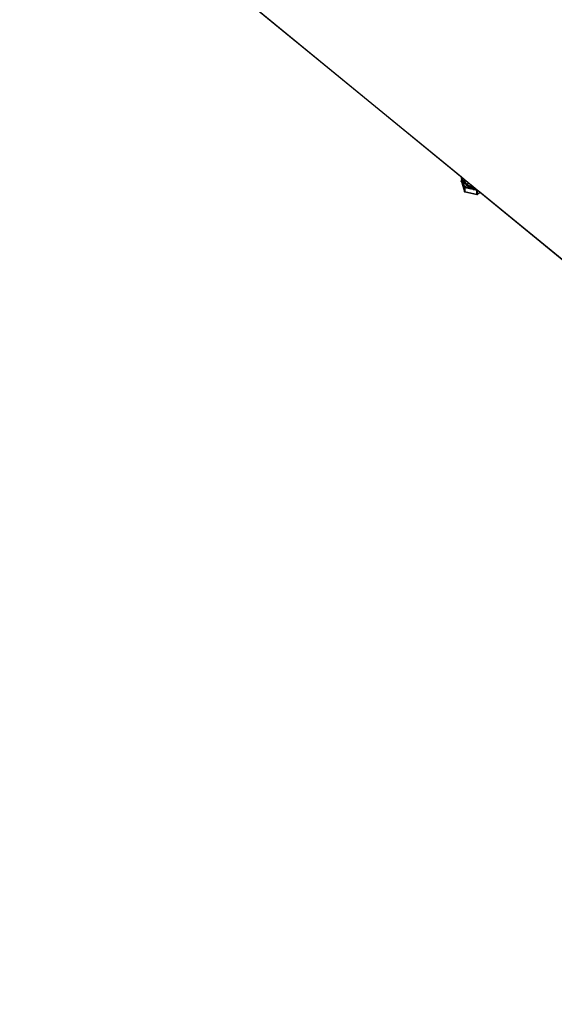
# Model space of a CAD drawing. Extents: x -2848 to 1947, y -2609 to 2663.
# Drawn here: x -2834 to -2329, y 602 to 1532 of the extents above; entities that cross this region are included whole.
import ezdxf

# ---------------------------------------------------------------- set-up
doc = ezdxf.new("R2010")
doc.units = 0
doc.layers.get('0').update_dxf_attribs({"linetype": 'CONTINUOUS'})

msp = doc.modelspace()

# ---------------------------------------------------------------- linework, layer by layer
for p, q in [((-2834.4, 1725.6), (-1462.61, 601.9)), ((-2416.76, 1383.22), (-2717.62, 1629.67)), ((-2416.93, 1383.03), (-2416.92, 1383.06)), ((-2416.92, 1383.06), (-2416.93, 1383.04)), ((-2416.93, 1383.04), (-2416.92, 1383.06)), ((-2416.93, 1383.04), (-2416.92, 1383)), ((-2416.93, 1382.99), (-2416.93, 1383.03)), ((-2416.92, 1382.96), (-2416.93, 1383.03)), ((-2416.92, 1382.96), (-2416.93, 1382.99)), ((-2416.92, 1382.96), (-2416.93, 1379.08)), ((-2416.93, 1379.04), (-2416.93, 1379.08)), ((-2416.92, 1379.08), (-2416.93, 1379.04)), ((-2416.93, 1379.04), (-2416.92, 1379.08)), ((-2416.92, 1379.01), (-2416.93, 1379.04)), ((-2416.93, 1379.04), (-2416.92, 1378.99)), ((-2416.92, 1378.99), (-2416.93, 1379.04)), ((-2416.92, 1383.06), (-2416.9, 1383.09)), ((-2416.92, 1383.06), (-2416.9, 1383.09)), ((-2416.92, 1383.06), (-2416.91, 1383.04)), ((-2416.87, 1382.86), (-2416.92, 1382.96)), ((-2416.92, 1379.03), (-2416.91, 1378.98)), ((-2416.92, 1379.01), (-2413.83, 1369.55)), ((-2416.91, 1383.09), (-2416.89, 1383.13)), ((-2416.91, 1383.04), (-2416.89, 1383.07)), ((-2416.89, 1383.13), (-2416.9, 1383.09)), ((-2416.9, 1383.09), (-2416.87, 1383.12)), ((-2416.9, 1383.09), (-2416.88, 1383.12)), ((-2416.87, 1383.03), (-2416.9, 1383.09)), ((-2416.89, 1383.13), (-2416.86, 1383.15)), ((-2416.87, 1383.13), (-2416.89, 1383.12)), ((-2416.89, 1383.07), (-2416.87, 1383.1)), ((-2416.89, 1383.07), (-2416.85, 1383.09)), ((-2416.89, 1383.07), (-2416.89, 1383.04)), ((-2416.88, 1383.12), (-2416.84, 1383.16)), ((-2416.87, 1383.12), (-2416.86, 1383.15)), ((-2416.87, 1383.1), (-2416.84, 1383.14)), ((-2416.87, 1383.1), (-2416.85, 1383.09)), ((-2416.87, 1383.03), (-2416.85, 1383.09)), ((-2416.87, 1382.86), (-2416.87, 1382.97)), ((-2416.87, 1382.81), (-2416.87, 1382.86)), ((-2416.67, 1382.22), (-2416.87, 1382.81)), ((-2416.76, 1383.22), (-2416.86, 1383.15)), ((-2416.85, 1383.09), (-2416.82, 1383.12)), ((-2416.85, 1383.09), (-2416.82, 1383.1)), ((-2416.84, 1383.14), (-2416.82, 1383.15)), ((-2416.84, 1383.14), (-2416.82, 1383.12)), ((-2416.82, 1383.12), (-2416.82, 1383.15)), ((-2416.82, 1383.12), (-2416.8, 1383.15)), ((-2416.82, 1383.12), (-2416.78, 1383.14)), ((-2416.82, 1383.12), (-2416.79, 1383.11)), ((-2416.82, 1383.1), (-2416.79, 1383.11)), ((-2416.79, 1383.11), (-2416.76, 1383.12)), ((-2416.7, 1383.18), (-2416.76, 1383.22)), ((-2416.7, 1383.18), (-2416.76, 1383.12)), ((-2416.76, 1383.12), (-2416.51, 1382.38)), ((-2414.34, 1381.24), (-2416.7, 1383.18)), ((-2416.41, 1381.47), (-2416.67, 1382.22)), ((-2416.51, 1382.38), (-2416.25, 1381.63)), ((-2416.15, 1380.72), (-2416.41, 1381.47)), ((-2416.25, 1381.63), (-2415.99, 1380.87)), ((-2415.9, 1379.97), (-2416.15, 1380.72)), ((-2415.99, 1380.87), (-2415.73, 1380.11)), ((-2415.73, 1380.11), (-2415.9, 1379.97)), ((-2415.81, 1379.69), (-2415.9, 1379.97)), ((-2415.81, 1379.69), (-2415.64, 1379.83)), ((-2415.63, 1379.18), (-2415.81, 1379.69)), ((-2415.71, 1380.12), (-2415.73, 1380.11)), ((-2415.73, 1380.11), (-2415.64, 1379.83)), ((-2415.64, 1379.83), (-2414.45, 1380.81)), ((-2415.64, 1379.83), (-2415.48, 1379.33)), ((-2415.38, 1378.39), (-2415.63, 1379.18)), ((-2415.48, 1379.33), (-2415.22, 1378.54)), ((-2415.12, 1377.6), (-2415.38, 1378.39)), ((-2415.22, 1378.54), (-2414.96, 1377.75)), ((-2414.86, 1376.8), (-2415.12, 1377.6)), ((-2414.96, 1377.75), (-2414.7, 1376.94)), ((-2414.6, 1375.99), (-2414.86, 1376.8)), ((-2414.34, 1381.24), (-2414.79, 1380.87)), ((-2414.7, 1376.94), (-2414.44, 1376.13)), ((-2414.37, 1380.87), (-2414.33, 1380.87)), ((-2414.31, 1381.21), (-2414.34, 1381.24)), ((-2414.31, 1381.21), (-2414.33, 1380.87)), ((-2414.33, 1380.87), (-2414.19, 1380.95)), ((-2414.33, 1380.87), (-2414.24, 1379.69)), ((-2414.19, 1381.11), (-2414.31, 1381.21)), ((-2414.24, 1379.69), (-2414.02, 1378.93)), ((-2414.14, 1381.06), (-2414.19, 1381.11)), ((-2414.19, 1381.02), (-2414.14, 1381.06)), ((-2414.19, 1381.02), (-2414.19, 1380.95)), ((-2414.19, 1380.99), (-2414.19, 1381.02)), ((-2414.19, 1380.95), (-2414.19, 1380.99)), ((-2414.07, 1379.83), (-2414.19, 1380.95)), ((-2414.14, 1381.06), (-2414.11, 1381.08)), ((-2414.07, 1380.35), (-2414.14, 1381.06)), ((-2414.02, 1380.98), (-2414.14, 1381.06)), ((-2413.87, 1379.62), (-2414.07, 1380.35)), ((-2414.07, 1379.83), (-2413.93, 1379.34)), ((-2414.02, 1380.98), (-2413.97, 1380.47)), ((-2410.31, 1377.94), (-2414.02, 1380.98)), ((-2413.9, 1378.55), (-2414.02, 1378.93)), ((-2413.97, 1380.47), (-2413.89, 1380.19)), ((-2413.89, 1379.04), (-2413.93, 1379.34)), ((-2413.9, 1378.55), (-2413.35, 1377.46)), ((-2413.81, 1379.7), (-2413.89, 1380.19)), ((-2413.89, 1380.19), (-2413.66, 1379.39)), ((-2413.79, 1378.85), (-2413.89, 1379.04)), ((-2413.75, 1379.23), (-2413.87, 1379.62)), ((-2413.66, 1379.39), (-2413.81, 1379.7)), ((-2413.79, 1378.85), (-2413.75, 1378.7)), ((-2413.2, 1378.16), (-2413.75, 1379.23)), ((-2413.2, 1377.63), (-2413.75, 1378.7)), ((-2413.66, 1379.39), (-2413.65, 1379.35)), ((-2413.65, 1379.35), (-2413.15, 1378.37)), ((-2413.35, 1377.46), (-2413.29, 1377.38)), ((-2413.28, 1377.46), (-2413.29, 1377.38)), ((-2413.29, 1377.38), (-2413.24, 1377.31)), ((-2413.2, 1377.63), (-2413.28, 1377.46)), ((-2413.24, 1377.31), (-2413.2, 1377.63)), ((-2413.24, 1377.31), (-2413.19, 1377.24)), ((-2413.2, 1378.16), (-2413.15, 1378.37)), ((-2413.2, 1378.16), (-2413.11, 1378.04)), ((-2413.19, 1377.61), (-2413.2, 1377.63)), ((-2413.19, 1377.61), (-2413.19, 1377.24)), ((-2413.11, 1377.51), (-2413.19, 1377.61)), ((-2413.19, 1377.24), (-2413.12, 1377.16)), ((-2413.15, 1378.37), (-2413.11, 1378.3)), ((-2413.12, 1377.23), (-2413.1, 1377.45)), ((-2413.05, 1377.39), (-2413.12, 1377.23)), ((-2413.12, 1377.16), (-2413.12, 1377.23)), ((-2413.11, 1377.11), (-2413.12, 1377.16)), ((-2413.12, 1377.16), (-2413.09, 1377.14)), ((-2413.06, 1378.22), (-2413.11, 1378.3)), ((-2413.11, 1378.14), (-2413.06, 1378.22)), ((-2413.11, 1378.04), (-2413.11, 1378.14)), ((-2413, 1377.88), (-2413.11, 1378.04)), ((-2413.09, 1377.48), (-2413.11, 1377.51)), ((-2413.1, 1377.45), (-2413.11, 1377.51)), ((-2413.11, 1377.11), (-2413.07, 1377.09)), ((-2413.1, 1377.45), (-2413.09, 1377.48)), ((-2413.04, 1377.42), (-2413.1, 1377.45)), ((-2413.07, 1377.09), (-2412.82, 1376.74)), ((-2413.06, 1378.22), (-2413.04, 1378.12)), ((-2413.04, 1377.42), (-2413.05, 1377.39)), ((-2412.99, 1377.26), (-2413.05, 1377.39)), ((-2413.04, 1378.12), (-2412.99, 1378.12)), ((-2412.89, 1377.22), (-2413.04, 1377.42)), ((-2413, 1377.88), (-2412.96, 1377.91)), ((-2413, 1377.88), (-2412.96, 1377.83)), ((-2413, 1377.88), (-2412.98, 1377.85)), ((-2412.99, 1378.12), (-2412.98, 1378.04)), ((-2412.89, 1377.22), (-2412.99, 1377.26)), ((-2412.98, 1378.04), (-2412.94, 1378.06)), ((-2412.98, 1378.04), (-2412.96, 1378)), ((-2412.98, 1377.85), (-2412.96, 1377.83)), ((-2412.96, 1378), (-2412.97, 1377.97)), ((-2412.97, 1377.97), (-2412.96, 1377.91)), ((-2412.92, 1377.93), (-2412.97, 1377.97)), ((-2412.96, 1377.83), (-2412.47, 1377.17)), ((-2412.94, 1378.06), (-2412.58, 1377.58)), ((-2412.58, 1377.58), (-2412.92, 1377.93)), ((-2412.89, 1377.22), (-2412.88, 1377.15)), ((-2412.88, 1377.15), (-2412.89, 1377.13)), ((-2412.89, 1377.13), (-2412.86, 1377.03)), ((-2412.71, 1376.97), (-2412.88, 1377.15)), ((-2412.86, 1377.03), (-2412.84, 1376.91)), ((-2412.84, 1376.91), (-2412.82, 1376.89)), ((-2412.83, 1376.84), (-2412.79, 1376.8)), ((-2412.79, 1376.8), (-2412.82, 1376.74)), ((-2412.82, 1376.74), (-2412.6, 1376.46)), ((-2412.47, 1376.65), (-2412.71, 1376.97)), ((-2412.58, 1377.58), (-2412.38, 1377.32)), ((-2411.55, 1376.29), (-2412.47, 1377.17)), ((-2411.75, 1375.96), (-2412.47, 1376.65)), ((-2412.38, 1377.32), (-2411.48, 1376.45)), ((-2410.31, 1377.94), (-2411.48, 1376.45)), ((-2405.98, 1374.39), (-2410.31, 1377.94)), ((-2414.34, 1375.17), (-2414.6, 1375.99)), ((-2414.44, 1376.13), (-2414.18, 1375.31)), ((-2414.09, 1374.34), (-2414.34, 1375.17)), ((-2414.18, 1375.31), (-2413.92, 1374.48)), ((-2413.83, 1373.5), (-2414.09, 1374.34)), ((-2413.92, 1374.48), (-2413.66, 1373.64)), ((-2413.81, 1373.47), (-2413.83, 1373.52)), ((-2413.81, 1373.47), (-2413.83, 1373.5)), ((-2413.79, 1373.44), (-2413.83, 1373.5)), ((-2413.83, 1370.07), (-2413.79, 1373.44)), ((-2413.69, 1369.64), (-2413.83, 1370.07)), ((-2413.83, 1369.55), (-2413.83, 1370.07)), ((-2413.81, 1369.52), (-2413.83, 1369.55)), ((-2413.83, 1369.54), (-2413.8, 1369.49)), ((-2413.82, 1373.53), (-2413.8, 1373.5)), ((-2413.82, 1373.53), (-2413.81, 1373.47)), ((-2413.79, 1369.47), (-2413.82, 1369.52)), ((-2413.8, 1369.49), (-2413.82, 1369.52)), ((-2413.81, 1373.55), (-2413.8, 1373.5)), ((-2413.8, 1373.5), (-2413.81, 1373.47)), ((-2413.79, 1373.44), (-2413.81, 1373.47)), ((-2413.81, 1373.47), (-2413.77, 1373.47)), ((-2413.79, 1369.49), (-2413.81, 1369.52)), ((-2413.8, 1369.49), (-2413.81, 1369.52)), ((-2413.77, 1369.46), (-2413.81, 1369.52)), ((-2413.81, 1369.51), (-2413.79, 1369.47)), ((-2413.81, 1369.51), (-2413.77, 1369.49)), ((-2413.79, 1373.54), (-2413.8, 1373.57)), ((-2413.79, 1373.54), (-2413.8, 1373.5)), ((-2413.8, 1373.5), (-2413.77, 1373.47)), ((-2413.8, 1369.49), (-2413.77, 1369.46)), ((-2413.76, 1373.59), (-2413.79, 1373.54)), ((-2413.78, 1373.58), (-2413.79, 1373.54)), ((-2413.79, 1373.54), (-2413.76, 1373.5)), ((-2413.79, 1373.44), (-2413.77, 1373.47)), ((-2413.76, 1373.42), (-2413.79, 1373.44)), ((-2413.75, 1369.48), (-2413.79, 1369.49)), ((-2413.77, 1369.46), (-2413.79, 1369.49)), ((-2413.79, 1369.47), (-2413.76, 1369.44)), ((-2413.77, 1373.47), (-2413.76, 1373.5)), ((-2413.77, 1373.47), (-2413.73, 1373.44)), ((-2413.77, 1373.47), (-2413.76, 1373.42)), ((-2413.77, 1369.49), (-2413.74, 1369.43)), ((-2413.77, 1369.49), (-2413.72, 1369.48)), ((-2413.77, 1369.46), (-2413.73, 1369.43)), ((-2413.73, 1369.45), (-2413.77, 1369.46)), ((-2413.76, 1373.59), (-2413.74, 1373.61)), ((-2413.76, 1373.59), (-2413.74, 1373.55)), ((-2413.71, 1373.59), (-2413.76, 1373.59)), ((-2413.76, 1373.5), (-2413.74, 1373.55)), ((-2413.76, 1373.5), (-2413.72, 1373.48)), ((-2413.73, 1373.44), (-2413.76, 1373.42)), ((-2413.73, 1373.4), (-2413.76, 1373.42)), ((-2413.76, 1369.44), (-2413.72, 1369.41)), ((-2413.72, 1369.48), (-2413.75, 1369.48)), ((-2413.74, 1373.61), (-2413.71, 1373.62)), ((-2413.71, 1373.59), (-2413.74, 1373.61)), ((-2413.74, 1373.55), (-2413.71, 1373.59)), ((-2413.74, 1373.55), (-2413.68, 1373.56)), ((-2413.74, 1373.55), (-2413.7, 1373.52)), ((-2413.71, 1369.44), (-2413.74, 1369.43)), ((-2413.74, 1369.43), (-2413.7, 1369.41)), ((-2413.73, 1373.44), (-2413.72, 1373.48)), ((-2413.73, 1373.44), (-2413.69, 1373.45)), ((-2413.73, 1373.4), (-2413.73, 1373.44)), ((-2413.73, 1373.44), (-2413.69, 1373.43)), ((-2413.73, 1373.44), (-2413.69, 1373.41)), ((-2413.73, 1373.4), (-2413.69, 1373.41)), ((-2413.69, 1373.39), (-2413.73, 1373.4)), ((-2413.69, 1369.42), (-2413.73, 1369.45)), ((-2413.73, 1369.43), (-2413.69, 1369.42)), ((-2413.73, 1369.43), (-2413.69, 1369.41)), ((-2413.68, 1369.4), (-2413.73, 1369.43)), ((-2413.72, 1373.48), (-2413.7, 1373.52)), ((-2413.72, 1373.48), (-2413.69, 1373.48)), ((-2413.72, 1373.48), (-2413.69, 1373.45)), ((-2413.69, 1369.64), (-2413.72, 1369.48)), ((-2413.7, 1369.47), (-2413.72, 1369.48)), ((-2413.69, 1369.44), (-2413.72, 1369.48)), ((-2413.72, 1369.48), (-2413.71, 1369.44)), ((-2413.72, 1369.41), (-2413.68, 1369.4)), ((-2413.72, 1369.41), (-2413.68, 1369.4)), ((-2413.71, 1373.62), (-2413.69, 1373.63)), ((-2413.69, 1373.63), (-2413.71, 1373.59)), ((-2413.71, 1373.59), (-2413.71, 1373.62)), ((-2413.71, 1373.59), (-2413.67, 1373.59)), ((-2413.71, 1373.59), (-2413.68, 1373.56)), ((-2413.7, 1369.47), (-2413.71, 1369.44)), ((-2413.71, 1369.44), (-2413.67, 1369.41)), ((-2413.7, 1373.52), (-2413.68, 1373.56)), ((-2413.69, 1373.48), (-2413.7, 1373.52)), ((-2413.67, 1369.41), (-2413.7, 1369.41)), ((-2413.69, 1373.63), (-2413.66, 1373.64)), ((-2413.69, 1373.63), (-2413.67, 1373.61)), ((-2413.69, 1373.63), (-2413.67, 1373.59)), ((-2413.69, 1373.45), (-2413.69, 1373.48)), ((-2412.73, 1373.23), (-2413.69, 1373.39)), ((-2413.69, 1373.39), (-2413.69, 1369.64)), ((-2413.69, 1369.44), (-2402.14, 1366.9)), ((-2413.68, 1373.56), (-2413.67, 1373.59)), ((-2413.67, 1373.61), (-2413.66, 1373.64)), ((-2413.67, 1373.59), (-2413.67, 1373.61)), ((-2402.13, 1366.87), (-2413.67, 1369.41)), ((-2412.98, 1374.33), (-2413.66, 1373.64)), ((-2413.66, 1373.64), (-2412.7, 1373.47)), ((-2413.11, 1374.67), (-2413.14, 1374.85)), ((-2413.05, 1374.56), (-2413.11, 1374.67)), ((-2412.94, 1374.33), (-2413.05, 1374.56)), ((-2413.05, 1374.56), (-2412.98, 1374.33)), ((-2412.98, 1374.33), (-2412.97, 1374.3)), ((-2412.94, 1374.33), (-2412.98, 1374.33)), ((-2412.92, 1374.79), (-2412.95, 1374.94)), ((-2412.79, 1374.49), (-2412.94, 1374.33)), ((-2412.93, 1374.95), (-2412.92, 1374.79)), ((-2412.79, 1374.49), (-2412.92, 1374.79)), ((-2412.27, 1374.98), (-2412.79, 1374.49)), ((-2412.34, 1373.16), (-2412.73, 1373.23)), ((-2412.7, 1373.47), (-2412.54, 1373.45)), ((-2412.6, 1376.46), (-2411.67, 1375.56)), ((-2412.54, 1373.45), (-2412.48, 1373.44)), ((-2412.48, 1373.44), (-2412.49, 1373.35)), ((-2412.49, 1373.35), (-2412.34, 1373.16)), ((-2412.48, 1373.44), (-2412.22, 1373.39)), ((-2412.31, 1375.04), (-2412.4, 1375.21)), ((-2412.01, 1373.1), (-2412.34, 1373.16)), ((-2412.27, 1374.98), (-2412.31, 1375.04)), ((-2412.08, 1375.16), (-2412.27, 1374.98)), ((-2412.22, 1373.39), (-2412.12, 1373.21)), ((-2412.22, 1373.39), (-2412.19, 1373.38)), ((-2412.19, 1373.38), (-2412.12, 1373.21)), ((-2412.19, 1373.38), (-2411.74, 1373.3)), ((-2412.18, 1375.31), (-2412.14, 1375.22)), ((-2412.14, 1375.22), (-2412.08, 1375.16)), ((-2412.12, 1373.21), (-2412.01, 1373.1)), ((-2411.67, 1375.56), (-2412.08, 1375.16)), ((-2412.01, 1373.1), (-2411.77, 1373.05)), ((-2410.81, 1372.87), (-2411.77, 1373.05)), ((-2411.55, 1375.75), (-2411.75, 1375.96)), ((-2411.74, 1373.3), (-2410.77, 1373.12)), ((-2411.67, 1375.56), (-2411.65, 1375.58)), ((-2410.57, 1374.79), (-2411.67, 1375.56)), ((-2411.65, 1375.58), (-2411.63, 1375.6)), ((-2411.63, 1375.6), (-2411.61, 1375.62)), ((-2411.61, 1375.62), (-2411.6, 1375.64)), ((-2411.6, 1375.64), (-2411.58, 1375.67)), ((-2411.54, 1376.35), (-2411.55, 1376.32)), ((-2411.55, 1376.32), (-2411.55, 1376.29)), ((-2411.55, 1376.29), (-2410.55, 1375.6)), ((-2411.55, 1375.75), (-2411.26, 1375.56)), ((-2411.52, 1376.38), (-2411.54, 1376.35)), ((-2411.5, 1376.42), (-2411.52, 1376.38)), ((-2411.48, 1376.45), (-2411.5, 1376.42)), ((-2410.79, 1375.97), (-2411.5, 1376.42)), ((-2410.79, 1375.97), (-2411.48, 1376.45)), ((-2410.84, 1373.38), (-2411.32, 1373.83)), ((-2411.26, 1375.56), (-2410.48, 1375.02)), ((-2411.15, 1374.06), (-2410.71, 1373.62)), ((-2410.75, 1373.31), (-2410.84, 1373.38)), ((-2409.89, 1372.71), (-2410.81, 1372.87)), ((-2410.62, 1375.85), (-2410.79, 1375.97)), ((-2410.77, 1373.12), (-2410.36, 1373.04)), ((-2410.62, 1375.85), (-2410.62, 1375.81)), ((-2410.42, 1375.71), (-2410.62, 1375.85)), ((-2410.62, 1375.81), (-2410.55, 1375.6)), ((-2410.14, 1374.58), (-2410.57, 1374.79)), ((-2410.55, 1375.6), (-2410.48, 1375.54)), ((-2410.48, 1375.54), (-2410.39, 1375.5)), ((-2410.48, 1375.02), (-2410.32, 1374.94)), ((-2410.39, 1375.5), (-2410.42, 1375.71)), ((-2409.82, 1375.41), (-2410.42, 1375.71)), ((-2410.39, 1375.5), (-2409.4, 1375)), ((-2409.89, 1372.71), (-2410.36, 1373.04)), ((-2410.36, 1373.04), (-2409.81, 1372.93)), ((-2410.32, 1374.94), (-2410.14, 1374.58)), ((-2410.32, 1374.94), (-2410.11, 1374.83)), ((-2409.93, 1374.47), (-2410.14, 1374.58)), ((-2410.09, 1374.79), (-2410.11, 1374.83)), ((-2409.93, 1374.47), (-2410.09, 1374.79)), ((-2410.09, 1374.79), (-2409.69, 1374.56)), ((-2409.93, 1374.47), (-2409.76, 1374.38)), ((-2409.85, 1372.69), (-2409.89, 1372.71)), ((-2409.11, 1372.55), (-2409.85, 1372.69)), ((-2409.82, 1375.41), (-2409.8, 1375.38)), ((-2409.81, 1372.93), (-2409.76, 1372.96)), ((-2409.72, 1375.36), (-2409.8, 1375.38)), ((-2409.79, 1372.98), (-2409.76, 1372.96)), ((-2409.35, 1374.18), (-2409.76, 1374.38)), ((-2409.76, 1372.96), (-2409.68, 1372.91)), ((-2409.69, 1375.28), (-2409.72, 1375.36)), ((-2409.41, 1375.2), (-2409.72, 1375.36)), ((-2409.65, 1375.25), (-2409.69, 1375.28)), ((-2409.32, 1374.44), (-2409.69, 1374.56)), ((-2409.68, 1372.91), (-2409.11, 1372.55)), ((-2409.68, 1372.91), (-2408.84, 1372.74)), ((-2409.65, 1375.25), (-2409.4, 1375)), ((-2409.51, 1373.75), (-2409.07, 1373.33)), ((-2409.07, 1373.33), (-2409.5, 1373.77)), ((-2408.93, 1373.33), (-2409.47, 1373.85)), ((-2409.47, 1373.85), (-2408.97, 1373.31)), ((-2409.15, 1374.9), (-2409.41, 1375.2)), ((-2409.23, 1375.11), (-2409.41, 1375.2)), ((-2409.37, 1374.99), (-2409.4, 1375)), ((-2409.37, 1374.99), (-2409.27, 1374.94)), ((-2408.02, 1373.73), (-2409.35, 1374.18)), ((-2409.32, 1374.44), (-2409.27, 1374.41)), ((-2409.27, 1374.94), (-2409.15, 1374.9)), ((-2409.27, 1374.41), (-2407.97, 1373.97)), ((-2407.94, 1374.67), (-2409.23, 1375.11)), ((-2409.11, 1374.88), (-2409.15, 1374.9)), ((-2409.11, 1374.88), (-2407.97, 1374.49)), ((-2409.11, 1372.55), (-2409.01, 1372.52)), ((-2409.07, 1373.33), (-2409.06, 1373.29)), ((-2409.03, 1373.28), (-2409.06, 1373.29)), ((-2409.01, 1373.29), (-2409.06, 1373.29)), ((-2409.01, 1372.52), (-2408.88, 1372.49)), ((-2408.88, 1372.49), (-2407.92, 1372.28)), ((-2408.84, 1372.74), (-2407.92, 1372.58)), ((-2408.61, 1373.01), (-2408.42, 1372.87)), ((-2408.3, 1372.89), (-2408.56, 1373.07)), ((-2408.42, 1372.87), (-2408.3, 1372.81)), ((-2407.89, 1372.69), (-2408.3, 1372.89)), ((-2407.88, 1372.61), (-2408.3, 1372.89)), ((-2408.3, 1372.81), (-2407.88, 1372.61)), ((-2407.92, 1372.58), (-2408.3, 1372.81)), ((-2408.02, 1373.73), (-2407.55, 1373.63)), ((-2407.97, 1374.49), (-2407.3, 1374.42)), ((-2407.91, 1373.96), (-2407.97, 1373.97)), ((-2407.62, 1374.61), (-2407.94, 1374.67)), ((-2407.88, 1372.56), (-2407.92, 1372.58)), ((-2407.92, 1372.58), (-2407.87, 1372.53)), ((-2406.95, 1372.07), (-2407.92, 1372.28)), ((-2407.52, 1373.82), (-2407.91, 1373.96)), ((-2407.91, 1373.96), (-2407.54, 1373.89)), ((-2407.87, 1372.53), (-2407.84, 1372.55)), ((-2407.68, 1372.5), (-2407.84, 1372.55)), ((-2407.82, 1372.57), (-2407.68, 1372.5)), ((-2407.59, 1372.54), (-2407.75, 1372.62)), ((-2407.68, 1372.5), (-2407.57, 1372.46)), ((-2407.62, 1374.61), (-2407.5, 1374.52)), ((-2406.9, 1374.47), (-2407.62, 1374.61)), ((-2406.97, 1372.32), (-2407.59, 1372.54)), ((-2407.57, 1372.46), (-2407.41, 1372.42)), ((-2406.62, 1373.45), (-2407.55, 1373.63)), ((-2407.54, 1373.89), (-2407.34, 1373.85)), ((-2407.34, 1373.85), (-2407.52, 1373.82)), ((-2407.5, 1374.52), (-2407.46, 1374.52)), ((-2406.9, 1374.47), (-2407.46, 1374.52)), ((-2407.46, 1374.52), (-2407.3, 1374.42)), ((-2407.41, 1372.42), (-2406.89, 1372.23)), ((-2407.41, 1372.42), (-2406.97, 1372.32)), ((-2407.31, 1373.84), (-2407.34, 1373.85)), ((-2407.29, 1373.8), (-2407.31, 1373.84)), ((-2407.15, 1374.33), (-2407.3, 1374.42)), ((-2407.24, 1373.79), (-2407.29, 1373.8)), ((-2407.24, 1373.79), (-2407.17, 1373.79)), ((-2407.17, 1373.79), (-2407.1, 1373.8)), ((-2407.15, 1374.33), (-2406.59, 1374.22)), ((-2407.1, 1373.8), (-2407.02, 1373.77)), ((-2407.02, 1373.77), (-2406.96, 1373.76)), ((-2406.91, 1372.31), (-2406.97, 1372.32)), ((-2406.96, 1373.76), (-2406.93, 1373.74)), ((-2406.93, 1373.74), (-2406.95, 1373.68)), ((-2406.75, 1373.65), (-2406.95, 1373.68)), ((-2405.99, 1371.84), (-2406.95, 1372.07)), ((-2406.88, 1373.76), (-2406.93, 1373.74)), ((-2406.93, 1373.74), (-2406.89, 1373.73)), ((-2406.82, 1372.28), (-2406.91, 1372.31)), ((-2406.82, 1374.45), (-2406.9, 1374.47)), ((-2406.89, 1373.73), (-2406.68, 1373.72)), ((-2406.6, 1372.13), (-2406.89, 1372.23)), ((-2406.89, 1372.23), (-2406.57, 1372.17)), ((-2406.78, 1374.43), (-2406.82, 1374.45)), ((-2406.4, 1372.19), (-2406.82, 1372.28)), ((-2406.65, 1374.35), (-2406.78, 1374.43)), ((-2406.58, 1374.41), (-2406.78, 1374.43)), ((-2406.66, 1373.62), (-2406.75, 1373.65)), ((-2406.62, 1373.69), (-2406.68, 1373.72)), ((-2406.66, 1373.62), (-2406.51, 1373.6)), ((-2406.62, 1373.69), (-2406.05, 1373.56)), ((-2406.62, 1373.69), (-2406.02, 1373.66)), ((-2405.19, 1373.36), (-2406.62, 1373.45)), ((-2406.6, 1372.13), (-2406.18, 1372.1)), ((-2406.59, 1374.22), (-2406.41, 1374.21)), ((-2405.98, 1374.39), (-2406.58, 1374.41)), ((-2406.41, 1374.21), (-2406.58, 1374.31)), ((-2405.98, 1374.39), (-2406.57, 1374.44)), ((-2406.57, 1372.17), (-2406.4, 1372.19)), ((-2406.51, 1373.6), (-2406.08, 1373.51)), ((-2406.41, 1374.21), (-2405.71, 1374.17)), ((-2406.4, 1372.19), (-2406.18, 1372.1)), ((-2406.18, 1372.1), (-2406.11, 1372.12)), ((-2406.11, 1372.12), (-2406.05, 1372.07)), ((-2406.08, 1373.51), (-2406.05, 1373.56)), ((-2406.05, 1373.56), (-2405.83, 1373.55)), ((-2406.05, 1372.07), (-2406, 1372.07)), ((-2406.02, 1373.66), (-2405.96, 1373.62)), ((-2406, 1372.07), (-2405.94, 1372.08)), ((-2405.75, 1371.78), (-2405.99, 1371.84)), ((-2405.98, 1374.39), (-2405.71, 1374.17)), ((-2405.96, 1373.62), (-2405.83, 1373.55)), ((-2405.7, 1373.58), (-2405.96, 1373.62)), ((-2405.94, 1372.08), (-2405.89, 1372.07)), ((-2405.89, 1372.07), (-2405.93, 1372.11)), ((-2405.89, 1372.07), (-2405.76, 1372.04)), ((-2405.83, 1373.55), (-2405.78, 1373.52)), ((-2405.78, 1373.52), (-2405.72, 1373.55)), ((-2405.78, 1373.52), (-2405.76, 1373.51)), ((-2405.76, 1373.51), (-2405.74, 1373.53)), ((-2405.76, 1373.51), (-2405.68, 1373.47)), ((-2405.76, 1373.51), (-2405.65, 1373.51)), ((-2405.19, 1372.06), (-2405.76, 1372.04)), ((-2405.76, 1372.04), (-2404.98, 1371.85)), ((-2405.76, 1372.04), (-2405.19, 1372.01)), ((-2405.19, 1371.98), (-2405.76, 1372.04)), ((-2405.75, 1371.78), (-2405.69, 1371.77)), ((-2405.74, 1373.53), (-2405.72, 1373.55)), ((-2405.65, 1373.51), (-2405.74, 1373.53)), ((-2405.72, 1373.55), (-2405.7, 1373.58)), ((-2405.72, 1373.55), (-2405.4, 1373.55)), ((-2405.65, 1373.51), (-2405.72, 1373.55)), ((-2405.04, 1373.62), (-2405.71, 1374.17)), ((-2405.7, 1373.58), (-2405.69, 1373.6)), ((-2405.7, 1373.58), (-2405.41, 1373.58)), ((-2405.4, 1373.55), (-2405.7, 1373.58)), ((-2405.63, 1373.56), (-2405.7, 1373.58)), ((-2405.65, 1373.51), (-2405.7, 1373.58)), ((-2405.69, 1373.6), (-2405.67, 1373.63)), ((-2405.61, 1373.61), (-2405.69, 1373.6)), ((-2405.63, 1373.56), (-2405.69, 1373.6)), ((-2405.69, 1371.77), (-2405.19, 1371.74)), ((-2405.19, 1371.69), (-2405.69, 1371.77)), ((-2405.65, 1373.51), (-2405.68, 1373.47)), ((-2405.68, 1373.47), (-2405.6, 1373.45)), ((-2405.56, 1373.44), (-2405.68, 1373.47)), ((-2405.61, 1373.61), (-2405.67, 1373.63)), ((-2405.63, 1373.56), (-2405.65, 1373.51)), ((-2405.56, 1373.49), (-2405.65, 1373.51)), ((-2405.61, 1373.61), (-2405.63, 1373.56)), ((-2405.55, 1373.54), (-2405.63, 1373.56)), ((-2405.61, 1373.64), (-2405.61, 1373.61)), ((-2405.55, 1373.59), (-2405.61, 1373.61)), ((-2405.6, 1373.45), (-2405.52, 1373.44)), ((-2405.55, 1373.54), (-2405.56, 1373.49)), ((-2405.47, 1373.49), (-2405.56, 1373.49)), ((-2405.56, 1373.49), (-2405.56, 1373.44)), ((-2405.44, 1373.45), (-2405.56, 1373.44)), ((-2405.55, 1373.63), (-2405.55, 1373.59)), ((-2405.48, 1373.59), (-2405.55, 1373.59)), ((-2405.55, 1373.59), (-2405.55, 1373.54)), ((-2405.47, 1373.54), (-2405.55, 1373.54)), ((-2405.52, 1373.44), (-2405.44, 1373.45)), ((-2405.48, 1373.63), (-2405.48, 1373.59)), ((-2405.48, 1373.59), (-2405.44, 1373.63)), ((-2405.42, 1373.61), (-2405.48, 1373.59)), ((-2405.48, 1373.59), (-2405.47, 1373.54)), ((-2405.42, 1373.61), (-2405.47, 1373.54)), ((-2405.47, 1373.54), (-2405.41, 1373.58)), ((-2405.4, 1373.55), (-2405.47, 1373.54)), ((-2405.4, 1373.55), (-2405.47, 1373.49)), ((-2405.47, 1373.54), (-2405.47, 1373.49)), ((-2405.38, 1373.52), (-2405.47, 1373.49)), ((-2405.47, 1373.49), (-2405.37, 1373.5)), ((-2405.47, 1373.49), (-2405.44, 1373.45)), ((-2405.37, 1373.5), (-2405.44, 1373.45)), ((-2405.44, 1373.45), (-2405.37, 1373.5)), ((-2405.44, 1373.45), (-2405.36, 1373.47)), ((-2405.41, 1373.58), (-2405.42, 1373.61)), ((-2405.41, 1373.58), (-2405.19, 1373.61)), ((-2405.4, 1373.55), (-2405.41, 1373.58)), ((-2405.19, 1373.57), (-2405.4, 1373.55)), ((-2405.38, 1373.52), (-2405.4, 1373.55)), ((-2405.37, 1373.5), (-2405.38, 1373.52)), ((-2405.25, 1373.51), (-2405.37, 1373.5)), ((-2405.36, 1373.47), (-2405.37, 1373.5)), ((-2405.36, 1373.47), (-2405.25, 1373.51)), ((-2405.19, 1373.46), (-2405.36, 1373.47)), ((-2405.19, 1373.54), (-2405.25, 1373.51)), ((-2405.25, 1373.51), (-2405.19, 1373.51)), ((-2405.19, 1373.61), (-2405.04, 1373.62)), ((-2405.01, 1373.6), (-2405.19, 1373.54)), ((-2405.19, 1373.51), (-2404.92, 1373.52)), ((-2404.92, 1373.52), (-2405.19, 1373.46)), ((-2404.76, 1373.39), (-2405.19, 1373.36)), ((-2404.79, 1372.09), (-2405.19, 1372.06)), ((-2405.19, 1372.01), (-2404.83, 1372.04)), ((-2404.85, 1372.01), (-2405.19, 1371.98)), ((-2405.19, 1371.74), (-2404.96, 1371.75)), ((-2405.19, 1371.69), (-2404.96, 1371.75)), ((-2405.03, 1371.61), (-2405.19, 1371.69)), ((-2405.01, 1373.6), (-2405.04, 1373.62)), ((-2404.59, 1371.5), (-2405.03, 1371.61)), ((-2405.01, 1373.6), (-2404.92, 1373.52)), ((-2404.98, 1371.85), (-2404.73, 1371.76)), ((-2404.96, 1371.75), (-2404.86, 1371.72)), ((-2404.92, 1373.52), (-2404.76, 1373.39)), ((-2403.44, 1372.31), (-2404.76, 1373.39)), ((-2404.73, 1371.76), (-2404.66, 1371.77)), ((-2404.73, 1371.76), (-2404.68, 1371.74)), ((-2404.68, 1371.74), (-2404.59, 1371.75)), ((-2404.59, 1371.75), (-2404.01, 1371.61)), ((-2403.93, 1371.54), (-2404.59, 1371.5)), ((-2404.07, 1371.36), (-2404.59, 1371.5)), ((-2403.1, 1371.11), (-2404.07, 1371.36)), ((-2404.01, 1371.61), (-2403.83, 1371.56)), ((-2403.98, 1371.82), (-2403.25, 1371.96)), ((-2403.98, 1371.82), (-2403.23, 1371.9)), ((-2403.8, 1372.17), (-2403.94, 1372.15)), ((-2403.77, 1372.13), (-2403.94, 1372.11)), ((-2403.55, 1372.28), (-2403.93, 1372.2)), ((-2403.83, 1371.56), (-2403.93, 1371.54)), ((-2403.16, 1371.69), (-2403.83, 1371.56)), ((-2403.83, 1371.56), (-2403.05, 1371.36)), ((-2403.8, 1372.17), (-2403.49, 1372.23)), ((-2403.77, 1372.13), (-2403.8, 1372.17)), ((-2403.77, 1372.13), (-2403.49, 1372.23)), ((-2403.44, 1372.31), (-2403.55, 1372.28)), ((-2403.49, 1372.23), (-2403.39, 1372.27)), ((-2403.39, 1372.27), (-2403.44, 1372.31)), ((-2402.02, 1371.15), (-2403.39, 1372.27)), ((-2402.14, 1370.86), (-2403.1, 1371.11)), ((-2403.05, 1371.36), (-2402.08, 1371.1)), ((-2402.13, 1370.92), (-2402.14, 1370.87)), ((-2402.14, 1370.87), (-2402.07, 1370.87)), ((-2402.14, 1370.87), (-2402.1, 1370.85)), ((-2402.1, 1370.85), (-2402.14, 1370.86)), ((-2402.1, 1370.49), (-2402.14, 1370.86)), ((-2402.1, 1370.49), (-2402.14, 1370.48)), ((-2402.14, 1370.23), (-2402.1, 1370.49)), ((-2402.1, 1370.24), (-2402.14, 1370.23)), ((-2402.14, 1370.19), (-2402.14, 1370.23)), ((-2402.14, 1370.19), (-2402.1, 1370.2)), ((-2402.14, 1366.96), (-2402.14, 1370.19)), ((-2402.13, 1370.94), (-2402.12, 1370.97)), ((-2402.12, 1370.97), (-2402.13, 1370.92)), ((-2402.09, 1370.95), (-2402.13, 1370.92)), ((-2402.13, 1370.92), (-2402.07, 1370.9)), ((-2402.12, 1370.97), (-2402.11, 1370.99)), ((-2402.12, 1370.97), (-2402.07, 1370.98)), ((-2402.12, 1370.97), (-2402.09, 1370.95)), ((-2402.11, 1371.02), (-2402.1, 1371.05)), ((-2402.07, 1371.04), (-2402.11, 1371.02)), ((-2402.11, 1370.99), (-2402.11, 1371.02)), ((-2402.11, 1371.02), (-2402.07, 1370.98)), ((-2402.11, 1370.99), (-2402.07, 1370.98)), ((-2402.1, 1371.05), (-2402.09, 1371.07)), ((-2402.07, 1371.04), (-2402.1, 1371.05)), ((-2402.07, 1370.87), (-2402.1, 1370.85)), ((-2402.06, 1370.85), (-2402.1, 1370.85)), ((-2402.09, 1371.07), (-2402.08, 1371.1)), ((-2402.09, 1371.07), (-2402.06, 1371.08)), ((-2402.09, 1371.07), (-2402.07, 1371.04)), ((-2402.04, 1371.06), (-2402.09, 1371.07)), ((-2402.09, 1370.95), (-2402.07, 1370.98)), ((-2402.09, 1370.95), (-2402.05, 1370.93)), ((-2402.08, 1371.1), (-2402.02, 1371.15)), ((-2402.06, 1371.08), (-2402.08, 1371.1)), ((-2402.07, 1371.04), (-2402.04, 1371.06)), ((-2402.07, 1371.04), (-2402.04, 1371.01)), ((-2402.07, 1370.98), (-2402.04, 1371.01)), ((-2402.07, 1370.98), (-2402.03, 1370.95)), ((-2402.07, 1370.9), (-2402.05, 1370.93)), ((-2402.07, 1370.9), (-2402.01, 1370.91)), ((-2402.07, 1370.87), (-2402.07, 1370.9)), ((-2402.07, 1370.87), (-2402.02, 1370.86)), ((-2402.04, 1371.06), (-2402.06, 1371.08)), ((-2402.02, 1370.86), (-2402.06, 1370.85)), ((-2401.95, 1370.55), (-2402.06, 1370.51)), ((-2401.95, 1370.29), (-2402.06, 1370.26)), ((-2402.06, 1370.22), (-2401.95, 1370.25)), ((-2402.05, 1370.93), (-2402.03, 1370.95)), ((-2402.05, 1370.93), (-2402.01, 1370.91)), ((-2402.03, 1371.04), (-2402.04, 1371.06)), ((-2402.04, 1371.01), (-2402.04, 1371.06)), ((-2402.04, 1371.01), (-2402.03, 1371.04)), ((-2402.04, 1371.01), (-2402.01, 1371.02)), ((-2402.04, 1371.01), (-2402.01, 1370.98)), ((-2402.01, 1371.02), (-2402.03, 1371.04)), ((-2402.03, 1370.95), (-2402.01, 1370.98)), ((-2402.03, 1370.95), (-2401.98, 1370.95)), ((-2401.84, 1371), (-2402.02, 1371.15)), ((-2402.02, 1370.86), (-2402.01, 1370.91)), ((-2401.98, 1370.88), (-2402.02, 1370.86)), ((-2402.01, 1370.98), (-2402.01, 1371.02)), ((-2401.98, 1370.97), (-2402.01, 1370.98)), ((-2402.01, 1370.98), (-2401.98, 1370.95)), ((-2402.01, 1370.91), (-2401.98, 1370.95)), ((-2402.01, 1370.91), (-2401.96, 1370.92)), ((-2402.01, 1370.91), (-2401.98, 1370.88)), ((-2401.98, 1370.97), (-2401.96, 1370.92)), ((-2401.98, 1370.88), (-2401.96, 1370.92)), ((-2401.95, 1370.9), (-2401.98, 1370.88)), ((-2401.84, 1371), (-2401.96, 1370.92)), ((-2401.96, 1370.92), (-2401.95, 1370.9)), ((-2401.84, 1371), (-2401.95, 1370.9)), ((-2401.95, 1370.9), (-2401.95, 1370.55)), ((-2401.95, 1370.55), (-2401.95, 1370.29)), ((-2401.95, 1370.29), (-2401.95, 1370.25)), ((-2401.95, 1370.25), (-2401.95, 1367.06)), ((-2401.95, 1366.95), (-2399.42, 1369.02)), ((-2399.42, 1369.02), (-2401.84, 1371)), ((-1890.67, 952.27), (-2399.42, 1369.02)), ((-2402.1, 1366.95), (-2402.14, 1366.96)), ((-2402.14, 1366.9), (-2402.14, 1366.96)), ((-2402.1, 1366.9), (-2402.14, 1366.9)), ((-2402.09, 1366.88), (-2402.14, 1366.9)), ((-2402.14, 1366.89), (-2402.09, 1366.88)), ((-2402.14, 1366.87), (-2402.08, 1366.87)), ((-2402.14, 1366.87), (-2402.11, 1366.86)), ((-2402.11, 1366.86), (-2402.13, 1366.87)), ((-2402.13, 1366.87), (-2402.08, 1366.87)), ((-2402.05, 1366.88), (-2402.12, 1366.89)), ((-2402.08, 1366.87), (-2402.12, 1366.89)), ((-2402.08, 1366.87), (-2402.12, 1366.88)), ((-2402.11, 1366.86), (-2402.06, 1366.87)), ((-2402.11, 1366.86), (-2402.08, 1366.87)), ((-2402.06, 1366.9), (-2402.1, 1366.9)), ((-2402.1, 1366.9), (-2402.05, 1366.88)), ((-2402.09, 1366.88), (-2402.06, 1366.9)), ((-2402.09, 1366.88), (-2402.04, 1366.89)), ((-2402.05, 1366.88), (-2402.08, 1366.87)), ((-2402.08, 1366.87), (-2402.03, 1366.88)), ((-2402.08, 1366.87), (-2402.04, 1366.87)), ((-2401.95, 1367.06), (-2402.06, 1366.97)), ((-2402.06, 1366.93), (-2402.03, 1366.91)), ((-2402.02, 1366.91), (-2402.06, 1366.9)), ((-2402.06, 1366.87), (-2402.02, 1366.88)), ((-2402.03, 1366.91), (-2402.05, 1366.88)), ((-2402.05, 1366.88), (-2402.02, 1366.88)), ((-2402.04, 1366.89), (-2401.99, 1366.91)), ((-2402.02, 1366.88), (-2402.04, 1366.87)), ((-2402.04, 1366.87), (-2402.01, 1366.88)), ((-2402.03, 1366.91), (-2401.99, 1366.9)), ((-2402.03, 1366.88), (-2401.99, 1366.91)), ((-2401.99, 1366.91), (-2402.02, 1366.91)), ((-2402.02, 1366.88), (-2401.98, 1366.91)), ((-2401.99, 1366.9), (-2402.02, 1366.88)), ((-2402.02, 1366.88), (-2401.99, 1366.89)), ((-2402.01, 1366.88), (-2401.98, 1366.91)), ((-2401.99, 1366.91), (-2401.95, 1366.95)), ((-2401.99, 1366.89), (-2401.95, 1366.93)), ((-2401.99, 1366.9), (-2401.97, 1366.91)), ((-2401.97, 1366.91), (-2401.99, 1366.89)), ((-2401.98, 1366.91), (-2401.95, 1366.95)), ((-2401.95, 1366.93), (-2401.98, 1366.91)), ((-2401.97, 1366.91), (-2401.95, 1366.95)), ((-2401.97, 1366.91), (-2401.95, 1366.93)), ((-2401.95, 1367.06), (-2401.95, 1366.95))]:
    msp.add_line(p, q)

doc.saveas('drawing.dxf')
